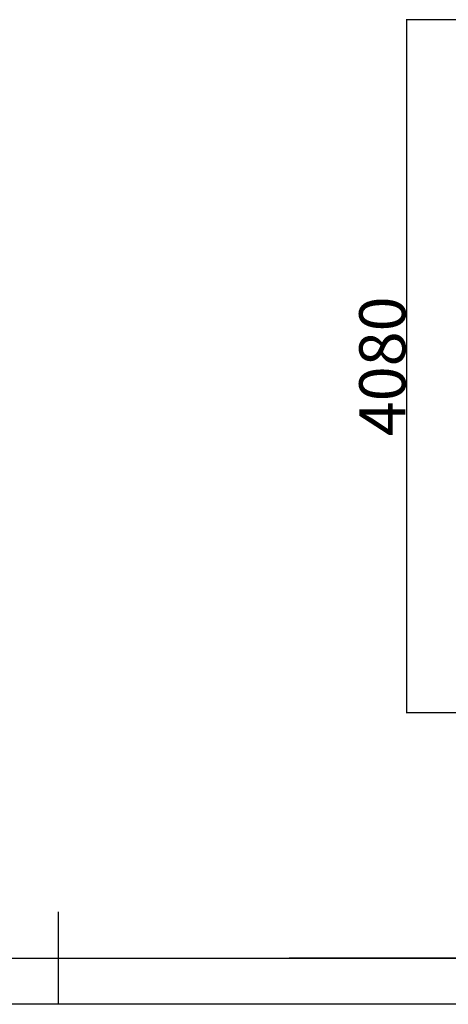
# Model space of a CAD drawing. Extents: x -167789 to -159389, y -83969 to -78029.
# Drawn here: x -163673 to -162744, y -83969 to -81836 of the extents above; entities that cross this region are included whole.
import ezdxf

# ---------------------------------------------------------------- set-up
doc = ezdxf.new("R2010")
doc.units = 0
doc.header["$MEASUREMENT"] = 0
doc.layers.add('FORMAT', color=7, linetype='CONTINUOUS')
doc.styles.add('样式_1', font='arial.ttf', dxfattribs={"height": 100})

msp = doc.modelspace()

# ---------------------------------------------------------------- linework, layer by layer
at = {"layer": 'FORMAT'}
for p, q in [((-161851.9, -81836.1), (-162835.2, -81836.1)), ((-162835.1, -81836.3), (-162835.1, -83337.9)), ((-161851.9, -83338), (-162835.2, -83338)), ((-163588.7, -83969.2), (-163588.7, -83769.2)), ((-167288.7, -83869.2), (-159488.7, -83869.2)), ((-159488.7, -83869.2), (-163088.7, -83869.2)), ((-159388.7, -83969.2), (-167788.7, -83969.2))]:
    msp.add_line(p, q, dxfattribs=at)
for points in [[(-162835.1, -81836.3), (-162835, -81836.3), (-162835.1, -81836.1)], [(-162835.1, -83337.9), (-162835, -83337.9), (-162835.1, -83338)]]:
    msp.add_solid(points, dxfattribs=at)

# ---------------------------------------------------------------- texts
at = {"layer": 'FORMAT', "insert": (-162887.1, -82587.1), "char_height": 100, "attachment_point": 5, "rotation": 90, "style": '样式_1'}
msp.add_mtext('\\A1;4080', dxfattribs=at)

doc.saveas('drawing.dxf')
